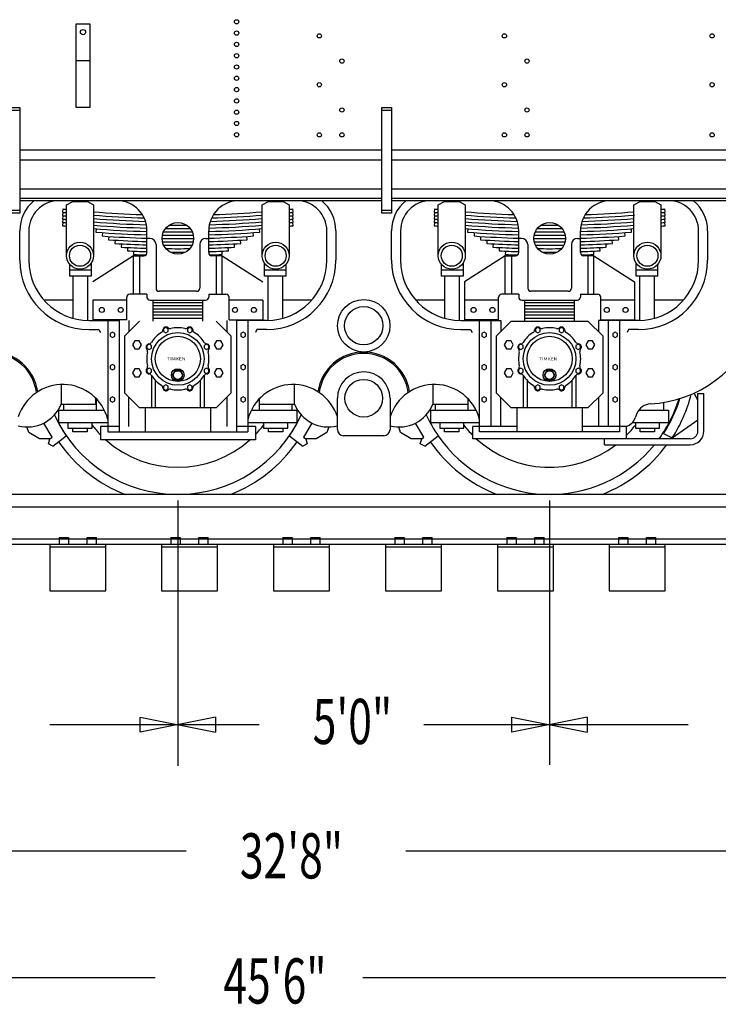
# Model space of a CAD drawing. Extents: x -649 to 1020, y -997 to 1118.
# Drawn here: x -362 to -250, y 336 to 494 of the extents above; entities that cross this region are included whole.
import ezdxf
from ezdxf.enums import TextEntityAlignment as Align

# ---------------------------------------------------------------- set-up
doc = ezdxf.new("R2010")
doc.units = 0
doc.header["$MEASUREMENT"] = 0
doc.layers.get('0').update_dxf_attribs({"linetype": 'CONTINUOUS'})
doc.layers.add('1', color=7, linetype='CONTINUOUS')
doc.layers.add('2', color=7, linetype='CONTINUOUS')
doc.styles.add('COMPLEX', font='complex')

# ---------------------------------------------------------------- blocks, each defined once
blk = doc.blocks.new('TIE__S', base_point=(-3.80669, -0.37795))
at = {"layer": '1', "color": 3}
for p, q in [((-2.94903, -0.36058), (-2.94412, -0.36058)), ((-2.94903, -0.36058), (-2.94903, -0.36401)), ((-2.94412, -0.36058), (-2.94412, -0.36401)), ((-2.93429, -0.36058), (-2.92937, -0.36058)), ((-2.93429, -0.36401), (-2.93429, -0.36058)), ((-2.92937, -0.36401), (-2.92937, -0.36058)), ((-2.89005, -0.36058), (-2.88513, -0.36058)), ((-2.89005, -0.36058), (-2.89005, -0.36401)), ((-2.88513, -0.36058), (-2.88513, -0.36401)), ((-2.8753, -0.36058), (-2.87039, -0.36058)), ((-2.8753, -0.36401), (-2.8753, -0.36058)), ((-2.87039, -0.36401), (-2.87039, -0.36058)), ((-2.83107, -0.36058), (-2.82615, -0.36058)), ((-2.83107, -0.36058), (-2.83107, -0.36401)), ((-2.82615, -0.36058), (-2.82615, -0.36401)), ((-2.81632, -0.36058), (-2.81141, -0.36058)), ((-2.81632, -0.36401), (-2.81632, -0.36058)), ((-2.81141, -0.36401), (-2.81141, -0.36058)), ((-2.77209, -0.36058), (-2.76717, -0.36058)), ((-2.77209, -0.36058), (-2.77209, -0.36401)), ((-2.76717, -0.36058), (-2.76717, -0.36401)), ((-2.75734, -0.36058), (-2.75242, -0.36058)), ((-2.75734, -0.36401), (-2.75734, -0.36058)), ((-2.75242, -0.36401), (-2.75242, -0.36058)), ((-2.7131, -0.36058), (-2.70819, -0.36058)), ((-2.7131, -0.36058), (-2.7131, -0.36401)), ((-2.70819, -0.36058), (-2.70819, -0.36401)), ((-2.69836, -0.36058), (-2.69344, -0.36058)), ((-2.69836, -0.36401), (-2.69836, -0.36058)), ((-2.69344, -0.36401), (-2.69344, -0.36058)), ((-2.65412, -0.36058), (-2.64921, -0.36058)), ((-2.65412, -0.36058), (-2.65412, -0.36401)), ((-2.64921, -0.36058), (-2.64921, -0.36401)), ((-2.63938, -0.36058), (-2.63446, -0.36058)), ((-2.63938, -0.36401), (-2.63938, -0.36058)), ((-2.63446, -0.36401), (-2.63446, -0.36058)), ((-2.95395, -0.36401), (-2.95395, -0.38853)), ((-2.92446, -0.36559), (-2.95395, -0.36559)), ((-2.92446, -0.38853), (-2.92446, -0.36401)), ((-2.89496, -0.36401), (-2.89496, -0.38853)), ((-2.86547, -0.36559), (-2.89496, -0.36559)), ((-2.86547, -0.38853), (-2.86547, -0.36401)), ((-2.83598, -0.36401), (-2.83598, -0.38853)), ((-2.80649, -0.36559), (-2.83598, -0.36559)), ((-2.80649, -0.38853), (-2.80649, -0.36401)), ((-2.777, -0.36401), (-2.777, -0.38853)), ((-2.74751, -0.36559), (-2.777, -0.36559)), ((-2.74751, -0.38853), (-2.74751, -0.36401)), ((-2.71802, -0.36401), (-2.71802, -0.38853)), ((-2.68853, -0.36559), (-2.71802, -0.36559)), ((-2.68853, -0.38853), (-2.68853, -0.36401)), ((-2.65904, -0.36401), (-2.65904, -0.38853)), ((-2.62955, -0.36559), (-2.65904, -0.36559)), ((-2.62955, -0.38853), (-2.62955, -0.36401)), ((-2.95395, -0.38853), (-2.92446, -0.38853)), ((-2.89496, -0.38853), (-2.86547, -0.38853)), ((-2.83598, -0.38853), (-2.80649, -0.38853)), ((-2.777, -0.38853), (-2.74751, -0.38853)), ((-2.71802, -0.38853), (-2.68853, -0.38853)), ((-2.65904, -0.38853), (-2.62955, -0.38853))]:
    blk.add_line(p, q, dxfattribs=at)

msp = doc.modelspace()

# ---------------------------------------------------------------- linework, layer by layer
at = {"layer": '1', "color": 4}
for p, q in [((-352.9885, 493.52534), (-350.80998, 493.52534)), ((-352.9885, 480.09115), (-352.9885, 493.52534)), ((-350.80998, 493.52534), (-350.80998, 480.09115)), ((-350.80998, 487.59493), (-352.9885, 487.59493)), ((-363.62899, 480.09115), (-362.06565, 480.09115)), ((-363.62899, 479.62715), (-362.06565, 479.62715)), ((-362.06565, 480.09115), (-362.06565, 463.08358)), ((-350.80998, 480.09115), (-352.9885, 480.09115)), ((-303.84079, 480.09115), (-302.27745, 480.09115)), ((-303.84079, 463.08358), (-303.84079, 480.09115)), ((-303.84079, 479.62715), (-302.27745, 479.62715)), ((-302.27745, 480.09115), (-302.27745, 463.08358)), ((-354.56187, 464.43713), (-353.56187, 464.93713)), ((-354.56187, 456.24849), (-354.56187, 464.43713)), ((-353.56187, 464.93713), (-351.20484, 464.93713)), ((-351.20484, 464.93713), (-350.20484, 464.43713)), ((-350.20484, 464.43713), (-350.20484, 456.24849)), ((-323.0944, 464.43713), (-322.0944, 464.93713)), ((-323.0944, 456.24849), (-323.0944, 464.43713)), ((-322.0944, 464.93713), (-319.73736, 464.93713)), ((-319.73736, 464.93713), (-318.73736, 464.43713)), ((-318.73736, 464.43713), (-318.73736, 456.24849)), ((-294.77367, 464.43713), (-293.77367, 464.93713)), ((-294.77367, 456.24849), (-294.77367, 464.43713)), ((-293.77367, 464.93713), (-291.41664, 464.93713)), ((-291.41664, 464.93713), (-290.41664, 464.43713)), ((-290.41664, 464.43713), (-290.41664, 456.24849)), ((-263.3062, 464.43713), (-262.3062, 464.93713)), ((-263.3062, 456.24849), (-263.3062, 464.43713)), ((-262.3062, 464.93713), (-259.94916, 464.93713)), ((-259.94916, 464.93713), (-258.94916, 464.43713)), ((-258.94916, 464.43713), (-258.94916, 456.24849)), ((-362.06565, 463.51021), (-363.62899, 463.51021)), ((-362.06565, 463.08358), (-363.62899, 463.08358)), ((-302.27745, 463.51021), (-303.84079, 463.51021)), ((-302.27745, 463.08358), (-303.84079, 463.08358)), ((-362.06565, 455.52231), (-362.06565, 460.24244)), ((-360.61264, 460.24244), (-360.61264, 455.52231)), ((-341.61179, 456.74849), (-341.61179, 460.24244)), ((-341.15945, 459.03215), (-341.61179, 459.03215)), ((-332.1398, 459.03215), (-331.68744, 459.03215)), ((-331.68744, 456.74849), (-331.68744, 460.24244)), ((-312.68659, 455.52231), (-312.68659, 460.24244)), ((-311.23358, 460.24244), (-311.23358, 455.52231)), ((-302.27745, 455.52231), (-302.27745, 460.24244)), ((-300.82444, 460.24244), (-300.82444, 455.52231)), ((-281.82359, 456.74849), (-281.82359, 460.24244)), ((-281.37125, 459.03215), (-281.82359, 459.03215)), ((-272.3516, 459.03215), (-271.89924, 459.03215)), ((-271.89924, 456.74849), (-271.89924, 460.24244)), ((-252.89839, 455.52231), (-252.89839, 460.24244)), ((-251.44538, 460.24244), (-251.44538, 455.52231)), ((-340.15945, 458.03215), (-340.15945, 451.02838)), ((-333.1398, 458.03215), (-333.1398, 451.02838)), ((-280.37125, 458.03215), (-280.37125, 451.02838)), ((-273.3516, 458.03215), (-273.3516, 451.02838)), ((-343.79031, 456.24849), (-350.32586, 452.06424)), ((-343.79031, 456.24849), (-342.11179, 456.24849)), ((-343.79031, 450.07602), (-343.79031, 456.24849)), ((-342.79031, 456.24849), (-342.79031, 450.07602)), ((-329.50892, 456.24849), (-331.18744, 456.24849)), ((-330.50892, 456.24849), (-330.50892, 450.07602)), ((-329.50892, 450.07602), (-329.50892, 456.24849)), ((-329.50892, 456.24849), (-322.97337, 452.06424)), ((-284.00211, 456.24849), (-290.53766, 452.06424)), ((-284.00211, 456.24849), (-282.32359, 456.24849)), ((-284.00211, 450.07602), (-284.00211, 456.24849)), ((-283.00211, 456.24849), (-283.00211, 450.07602)), ((-269.72072, 456.24849), (-271.39924, 456.24849)), ((-270.72072, 456.24849), (-270.72072, 450.07602)), ((-269.72072, 450.07602), (-269.72072, 456.24849)), ((-269.72072, 456.24849), (-263.18517, 452.06424)), ((-354.07776, 454.8792), (-354.07776, 452.98071)), ((-350.56792, 455.04427), (-350.56792, 452.98071)), ((-322.73131, 452.98071), (-322.73131, 455.04427)), ((-319.22148, 452.98071), (-319.22148, 454.8792)), ((-294.28956, 454.8792), (-294.28956, 452.98071)), ((-290.77972, 455.04427), (-290.77972, 452.98071)), ((-262.94311, 452.98071), (-262.94311, 455.04427)), ((-259.43328, 452.98071), (-259.43328, 454.8792)), ((-350.56792, 453.94894), (-354.07776, 453.94894)), ((-350.56792, 452.98071), (-354.07776, 452.98071)), ((-353.47261, 446.2031), (-353.47261, 452.98071)), ((-351.17307, 452.98071), (-351.17307, 445.84285)), ((-319.22148, 453.94894), (-322.73131, 453.94894)), ((-319.22148, 452.98071), (-322.73131, 452.98071)), ((-322.12617, 445.84304), (-322.12617, 452.98071)), ((-319.82662, 452.98071), (-319.82662, 446.2031)), ((-290.77972, 453.94894), (-294.28956, 453.94894)), ((-290.77972, 452.98071), (-294.28956, 452.98071)), ((-293.68441, 446.2031), (-293.68441, 452.98071)), ((-291.38487, 452.98071), (-291.38487, 445.84285)), ((-259.43328, 453.94894), (-262.94311, 453.94894)), ((-259.43328, 452.98071), (-262.94311, 452.98071)), ((-262.33797, 445.84304), (-262.33797, 452.98071)), ((-260.03842, 452.98071), (-260.03842, 446.2031)), ((-290.53766, 452.06424), (-290.53766, 445.96104)), ((-263.18517, 452.06424), (-263.18517, 445.96104)), ((-344.87957, 445.96104), (-344.87957, 449.57602)), ((-341.61179, 450.07602), (-344.37957, 450.07602)), ((-341.61179, 450.07602), (-341.61179, 449.60779)), ((-333.6398, 450.52838), (-339.65945, 450.52838)), ((-331.68744, 450.07602), (-328.91966, 450.07602)), ((-331.68744, 450.07602), (-331.68744, 449.60779)), ((-328.41966, 445.96104), (-328.41966, 449.57602)), ((-285.09137, 445.96104), (-285.09137, 449.57602)), ((-281.82359, 450.07602), (-284.59137, 450.07602)), ((-281.82359, 450.07602), (-281.82359, 449.60779)), ((-273.8516, 450.52838), (-279.87125, 450.52838)), ((-271.89924, 450.07602), (-269.13146, 450.07602)), ((-271.89924, 450.07602), (-271.89924, 449.60779)), ((-268.63146, 445.96104), (-268.63146, 449.57602)), ((-353.47261, 449.10779), (-358.16618, 449.10779)), ((-350.32586, 449.10779), (-350.32586, 445.96104)), ((-344.87957, 449.10779), (-350.32586, 449.10779)), ((-341.11179, 449.10779), (-332.18744, 449.10779)), ((-340.64356, 445.71899), (-340.64356, 449.10779)), ((-340.64356, 448.71899), (-332.65567, 448.71899)), ((-340.64356, 448.21899), (-332.65567, 448.21899)), ((-332.65567, 445.71899), (-332.65567, 449.10779)), ((-322.97337, 449.10779), (-328.41966, 449.10779)), ((-322.97337, 449.10779), (-322.97337, 445.96104)), ((-315.13306, 449.10779), (-319.82662, 449.10779)), ((-293.68441, 449.10779), (-298.37798, 449.10779)), ((-285.09137, 449.10779), (-290.53766, 449.10779)), ((-281.32359, 449.10779), (-272.39924, 449.10779)), ((-280.85537, 445.71899), (-280.85537, 449.10779)), ((-280.85537, 448.71899), (-272.86747, 448.71899)), ((-280.85537, 448.21899), (-272.86747, 448.21899)), ((-272.86747, 445.71899), (-272.86747, 449.10779)), ((-263.18517, 449.10779), (-268.63146, 449.10779)), ((-255.34486, 449.10779), (-260.03842, 449.10779)), ((-340.64356, 447.71899), (-332.65567, 447.71899)), ((-340.64356, 447.21899), (-332.65567, 447.21899)), ((-340.64356, 446.71899), (-332.65567, 446.71899)), ((-280.85537, 447.71899), (-272.86747, 447.71899)), ((-280.85537, 447.21899), (-272.86747, 447.21899)), ((-280.85537, 446.71899), (-272.86747, 446.71899)), ((-350.93101, 445.84068), (-347.90529, 445.84068)), ((-344.87957, 445.96104), (-350.32586, 445.96104)), ((-347.90529, 445.84001), (-347.90529, 427.92776)), ((-347.90529, 445.84001), (-346.08986, 445.84001)), ((-346.08986, 445.84001), (-346.08986, 427.92776)), ((-342.82208, 445.71899), (-345.24266, 443.29841)), ((-344.51648, 445.84001), (-344.51648, 444.03051)), ((-340.64356, 446.21899), (-332.65567, 446.21899)), ((-328.05658, 443.29841), (-330.47715, 445.71899)), ((-328.78275, 445.84068), (-328.78275, 444.02458)), ((-328.41966, 445.96104), (-322.97337, 445.96104)), ((-322.36822, 445.84068), (-327.20937, 445.84068)), ((-327.20937, 445.84001), (-327.20937, 427.92776)), ((-325.39394, 445.84001), (-325.39394, 427.92776)), ((-291.14281, 445.84068), (-288.11709, 445.84068)), ((-285.09137, 445.96104), (-290.53766, 445.96104)), ((-288.11709, 427.92776), (-288.11709, 445.84001)), ((-288.11709, 445.84001), (-284.72828, 445.84001)), ((-286.30166, 445.84001), (-286.30166, 428.77496)), ((-283.03388, 445.71899), (-285.45446, 443.29841)), ((-284.72828, 445.84001), (-284.72828, 444.03051)), ((-283.03388, 445.71899), (-270.68895, 445.71899)), ((-280.85537, 446.21899), (-272.86747, 446.21899)), ((-268.26838, 443.29841), (-270.68895, 445.71899)), ((-262.58002, 445.84068), (-268.99455, 445.84068)), ((-268.99455, 445.84068), (-268.99455, 444.02458)), ((-268.63146, 445.96104), (-263.18517, 445.96104)), ((-267.42117, 445.84001), (-267.42117, 428.77496)), ((-265.60574, 445.84001), (-265.60574, 427.92776)), ((-350.93101, 444.38767), (-349.35763, 444.38767)), ((-349.35763, 444.38767), (-349.11558, 443.90355)), ((-347.17912, 443.97348), (-347.55412, 443.75697)), ((-347.55412, 443.75697), (-347.55412, 443.32396)), ((-347.55412, 443.32396), (-347.17912, 443.10746)), ((-346.80412, 443.75697), (-347.17912, 443.97348)), ((-347.17912, 443.10746), (-346.80412, 443.32396)), ((-346.80412, 443.32396), (-346.80412, 443.75697)), ((-345.24266, 443.29841), (-345.24266, 434.22126)), ((-338.56303, 444.71996), (-338.93803, 444.50345)), ((-338.93803, 444.50345), (-338.93803, 444.07044)), ((-338.93803, 444.07044), (-338.56303, 443.85393)), ((-338.18803, 444.50345), (-338.56303, 444.71996)), ((-338.56303, 443.85393), (-338.18803, 444.07044)), ((-338.18803, 444.07044), (-338.18803, 444.50345)), ((-334.7362, 444.71996), (-335.1112, 444.50345)), ((-335.1112, 444.50345), (-335.1112, 444.07044)), ((-335.1112, 444.07044), (-334.7362, 443.85393)), ((-334.3612, 444.50345), (-334.7362, 444.71996)), ((-334.7362, 443.85393), (-334.3612, 444.07044)), ((-334.3612, 444.07044), (-334.3612, 444.50345)), ((-328.05658, 434.22126), (-328.05658, 443.29841)), ((-326.12012, 443.97348), (-326.49512, 443.75697)), ((-326.49512, 443.75697), (-326.49512, 443.32396)), ((-326.49512, 443.32396), (-326.12012, 443.10746)), ((-325.74512, 443.75697), (-326.12012, 443.97348)), ((-326.12012, 443.10746), (-325.74512, 443.32396)), ((-325.74512, 443.32396), (-325.74512, 443.75697)), ((-323.9416, 444.38767), (-324.18366, 443.90355)), ((-322.36822, 444.38767), (-323.9416, 444.38767)), ((-291.14281, 444.38767), (-289.56943, 444.38767)), ((-289.56943, 444.38767), (-289.32738, 443.90355)), ((-287.39092, 443.97348), (-287.76592, 443.75697)), ((-287.76592, 443.75697), (-287.76592, 443.32396)), ((-287.76592, 443.32396), (-287.39092, 443.10746)), ((-287.01592, 443.75697), (-287.39092, 443.97348)), ((-287.39092, 443.10746), (-287.01592, 443.32396)), ((-287.01592, 443.32396), (-287.01592, 443.75697)), ((-285.45446, 443.29841), (-285.45446, 434.22126)), ((-278.77483, 444.71996), (-279.14983, 444.50345)), ((-279.14983, 444.50345), (-279.14983, 444.07044)), ((-279.14983, 444.07044), (-278.77483, 443.85393)), ((-278.39983, 444.50345), (-278.77483, 444.71996)), ((-278.77483, 443.85393), (-278.39983, 444.07044)), ((-278.39983, 444.07044), (-278.39983, 444.50345)), ((-274.948, 444.71996), (-275.323, 444.50345)), ((-275.323, 444.50345), (-275.323, 444.07044)), ((-275.323, 444.07044), (-274.948, 443.85393)), ((-274.573, 444.50345), (-274.948, 444.71996)), ((-274.948, 443.85393), (-274.573, 444.07044)), ((-274.573, 444.07044), (-274.573, 444.50345)), ((-268.26838, 434.22126), (-268.26838, 443.29841)), ((-266.33192, 443.97348), (-266.70692, 443.75697)), ((-266.70692, 443.75697), (-266.70692, 443.32396)), ((-266.70692, 443.32396), (-266.33192, 443.10746)), ((-265.95692, 443.75697), (-266.33192, 443.97348)), ((-266.33192, 443.10746), (-265.95692, 443.32396)), ((-265.95692, 443.32396), (-265.95692, 443.75697)), ((-264.1534, 444.38767), (-264.39546, 443.90355)), ((-262.58002, 444.38767), (-264.1534, 444.38767)), ((-343.56984, 442.54255), (-343.93068, 441.91755)), ((-343.93068, 441.91755), (-343.56984, 441.29255)), ((-342.84815, 442.54255), (-343.56984, 442.54255)), ((-342.48731, 441.91755), (-342.84815, 442.54255)), ((-342.84815, 441.29255), (-342.48731, 441.91755)), ((-341.26901, 442.01398), (-341.64401, 441.79747)), ((-341.64401, 441.79747), (-341.64401, 441.36446)), ((-340.89401, 441.79747), (-341.26901, 442.01398)), ((-340.89401, 441.36446), (-340.89401, 441.79747)), ((-332.41361, 442.20915), (-332.41361, 442.20915)), ((-332.03022, 442.01398), (-332.40522, 441.79747)), ((-332.40522, 441.79747), (-332.40522, 441.36446)), ((-331.65522, 441.79747), (-332.03022, 442.01398)), ((-331.65522, 441.36446), (-331.65522, 441.79747)), ((-330.45108, 442.54255), (-330.81192, 441.91755)), ((-330.81192, 441.91755), (-330.45108, 441.29255)), ((-329.72939, 442.54255), (-330.45108, 442.54255)), ((-329.36855, 441.91755), (-329.72939, 442.54255)), ((-329.72939, 441.29255), (-329.36855, 441.91755)), ((-283.78164, 442.54255), (-284.14248, 441.91755)), ((-284.14248, 441.91755), (-283.78164, 441.29255)), ((-283.05995, 442.54255), (-283.78164, 442.54255)), ((-282.69911, 441.91755), (-283.05995, 442.54255)), ((-283.05995, 441.29255), (-282.69911, 441.91755)), ((-281.48081, 442.01398), (-281.85581, 441.79747)), ((-281.85581, 441.79747), (-281.85581, 441.36446)), ((-281.10581, 441.79747), (-281.48081, 442.01398)), ((-281.10581, 441.36446), (-281.10581, 441.79747)), ((-272.62541, 442.20915), (-272.62541, 442.20915)), ((-272.24202, 442.01398), (-272.61702, 441.79747)), ((-272.61702, 441.79747), (-272.61702, 441.36446)), ((-271.86702, 441.79747), (-272.24202, 442.01398)), ((-271.86702, 441.36446), (-271.86702, 441.79747)), ((-270.66288, 442.54255), (-271.02372, 441.91755)), ((-271.02372, 441.91755), (-270.66288, 441.29255)), ((-269.94119, 442.54255), (-270.66288, 442.54255)), ((-269.58035, 441.91755), (-269.94119, 442.54255)), ((-269.94119, 441.29255), (-269.58035, 441.91755)), ((-343.56984, 441.29255), (-342.84815, 441.29255)), ((-341.64401, 441.36446), (-341.26901, 441.14795)), ((-341.26901, 441.14795), (-340.89401, 441.36446)), ((-332.40522, 441.36446), (-332.03022, 441.14795)), ((-332.03022, 441.14795), (-331.65522, 441.36446)), ((-330.45108, 441.29255), (-329.72939, 441.29255)), ((-283.78164, 441.29255), (-283.05995, 441.29255)), ((-281.85581, 441.36446), (-281.48081, 441.14795)), ((-281.48081, 441.14795), (-281.10581, 441.36446)), ((-272.61702, 441.36446), (-272.24202, 441.14795)), ((-272.24202, 441.14795), (-271.86702, 441.36446)), ((-270.66288, 441.29255), (-269.94119, 441.29255)), ((-347.17912, 438.76925), (-347.55412, 438.55274)), ((-347.55412, 438.55274), (-347.55412, 438.11973)), ((-346.80412, 438.55274), (-347.17912, 438.76925)), ((-346.80412, 438.11973), (-346.80412, 438.55274)), ((-326.12012, 438.76925), (-326.49512, 438.55274)), ((-326.49512, 438.55274), (-326.49512, 438.11973)), ((-325.74512, 438.55274), (-326.12012, 438.76925)), ((-325.74512, 438.11973), (-325.74512, 438.55274)), ((-287.39092, 438.76925), (-287.76592, 438.55274)), ((-287.76592, 438.55274), (-287.76592, 438.11973)), ((-287.01592, 438.55274), (-287.39092, 438.76925)), ((-287.01592, 438.11973), (-287.01592, 438.55274)), ((-266.33192, 438.76925), (-266.70692, 438.55274)), ((-266.70692, 438.55274), (-266.70692, 438.11973)), ((-265.95692, 438.55274), (-266.33192, 438.76925)), ((-265.95692, 438.11973), (-265.95692, 438.55274)), ((-347.55412, 438.11973), (-347.17912, 437.90322)), ((-347.17912, 437.90322), (-346.80412, 438.11973)), ((-343.56984, 438.04255), (-343.93068, 437.41755)), ((-343.93068, 437.41755), (-343.56984, 436.79255)), ((-342.84815, 438.04255), (-343.56984, 438.04255)), ((-342.48731, 437.41755), (-342.84815, 438.04255)), ((-342.84815, 436.79255), (-342.48731, 437.41755)), ((-341.26901, 438.18714), (-341.64401, 437.97064)), ((-341.64401, 437.97064), (-341.64401, 437.53763)), ((-341.64401, 437.53763), (-341.26901, 437.32112)), ((-340.89401, 437.97064), (-341.26901, 438.18714)), ((-341.26901, 437.32112), (-340.89401, 437.53763)), ((-340.89401, 437.53763), (-340.89401, 437.97064)), ((-340.88562, 437.01119), (-340.88562, 431.80068)), ((-337.10404, 437.81183), (-337.53705, 437.06183)), ((-337.53705, 437.06183), (-337.10404, 436.31183)), ((-336.23801, 437.81183), (-337.10404, 437.81183)), ((-335.805, 437.06183), (-336.23801, 437.81183)), ((-336.23801, 436.31183), (-335.805, 437.06183)), ((-332.41361, 437.01119), (-332.41361, 431.80068)), ((-332.03022, 438.18714), (-332.40522, 437.97064)), ((-332.40522, 437.97064), (-332.40522, 437.53763)), ((-332.40522, 437.53763), (-332.03022, 437.32112)), ((-331.65522, 437.97064), (-332.03022, 438.18714)), ((-332.03022, 437.32112), (-331.65522, 437.53763)), ((-331.65522, 437.53763), (-331.65522, 437.97064)), ((-330.45108, 438.04255), (-330.81192, 437.41755)), ((-330.81192, 437.41755), (-330.45108, 436.79255)), ((-329.72939, 438.04255), (-330.45108, 438.04255)), ((-329.36855, 437.41755), (-329.72939, 438.04255)), ((-329.72939, 436.79255), (-329.36855, 437.41755)), ((-326.49512, 438.11973), (-326.12012, 437.90322)), ((-326.12012, 437.90322), (-325.74512, 438.11973)), ((-287.76592, 438.11973), (-287.39092, 437.90322)), ((-287.39092, 437.90322), (-287.01592, 438.11973)), ((-283.78164, 438.04255), (-284.14248, 437.41755)), ((-284.14248, 437.41755), (-283.78164, 436.79255)), ((-283.05995, 438.04255), (-283.78164, 438.04255)), ((-282.69911, 437.41755), (-283.05995, 438.04255)), ((-283.05995, 436.79255), (-282.69911, 437.41755)), ((-281.48081, 438.18714), (-281.85581, 437.97064)), ((-281.85581, 437.97064), (-281.85581, 437.53763)), ((-281.85581, 437.53763), (-281.48081, 437.32112)), ((-281.10581, 437.97064), (-281.48081, 438.18714)), ((-281.48081, 437.32112), (-281.10581, 437.53763)), ((-281.10581, 437.53763), (-281.10581, 437.97064)), ((-281.09742, 437.01119), (-281.09742, 431.80068)), ((-277.31584, 437.81183), (-277.74885, 437.06183)), ((-277.74885, 437.06183), (-277.31584, 436.31183)), ((-276.44981, 437.81183), (-277.31584, 437.81183)), ((-276.0168, 437.06183), (-276.44981, 437.81183)), ((-276.44981, 436.31183), (-276.0168, 437.06183)), ((-272.62541, 437.01119), (-272.62541, 431.80068)), ((-272.24202, 438.18714), (-272.61702, 437.97064)), ((-272.61702, 437.97064), (-272.61702, 437.53763)), ((-272.61702, 437.53763), (-272.24202, 437.32112)), ((-271.86702, 437.97064), (-272.24202, 438.18714)), ((-272.24202, 437.32112), (-271.86702, 437.53763)), ((-271.86702, 437.53763), (-271.86702, 437.97064)), ((-270.66288, 438.04255), (-271.02372, 437.41755)), ((-271.02372, 437.41755), (-270.66288, 436.79255)), ((-269.94119, 438.04255), (-270.66288, 438.04255)), ((-269.58035, 437.41755), (-269.94119, 438.04255)), ((-269.94119, 436.79255), (-269.58035, 437.41755)), ((-266.70692, 438.11973), (-266.33192, 437.90322)), ((-266.33192, 437.90322), (-265.95692, 438.11973)), ((-355.40907, 435.54867), (-355.40907, 432.40582)), ((-343.56984, 436.79255), (-342.84815, 436.79255)), ((-340.28048, 436.27874), (-340.28048, 431.80068)), ((-338.56303, 435.48116), (-338.93803, 435.26466)), ((-338.93803, 435.26466), (-338.93803, 434.83164)), ((-338.18803, 435.26466), (-338.56303, 435.48116)), ((-338.18803, 434.83164), (-338.18803, 435.26466)), ((-337.10404, 436.31183), (-336.23801, 436.31183)), ((-334.7362, 435.48116), (-335.1112, 435.26466)), ((-335.1112, 435.26466), (-335.1112, 434.83164)), ((-334.3612, 435.26466), (-334.7362, 435.48116)), ((-334.3612, 434.83164), (-334.3612, 435.26466)), ((-333.01875, 431.80068), (-333.01875, 436.22999)), ((-330.45108, 436.79255), (-329.72939, 436.79255)), ((-317.89016, 432.40582), (-317.89016, 435.54867)), ((-295.62087, 435.54867), (-295.62087, 432.40582)), ((-283.78164, 436.79255), (-283.05995, 436.79255)), ((-280.49228, 436.27874), (-280.49228, 431.80068)), ((-278.77483, 435.48116), (-279.14983, 435.26466)), ((-279.14983, 435.26466), (-279.14983, 434.83164)), ((-278.39983, 435.26466), (-278.77483, 435.48116)), ((-278.39983, 434.83164), (-278.39983, 435.26466)), ((-277.31584, 436.31183), (-276.44981, 436.31183)), ((-274.948, 435.48116), (-275.323, 435.26466)), ((-275.323, 435.26466), (-275.323, 434.83164)), ((-274.573, 435.26466), (-274.948, 435.48116)), ((-274.573, 434.83164), (-274.573, 435.26466)), ((-273.23055, 431.80068), (-273.23055, 436.22999)), ((-270.66288, 436.79255), (-269.94119, 436.79255)), ((-345.24266, 434.22126), (-342.82208, 431.80068)), ((-338.93803, 434.83164), (-338.56303, 434.61514)), ((-338.56303, 434.61514), (-338.18803, 434.83164)), ((-335.1112, 434.83164), (-334.7362, 434.61514)), ((-334.7362, 434.61514), (-334.3612, 434.83164)), ((-330.47715, 431.80068), (-328.05658, 434.22126)), ((-285.45446, 434.22126), (-283.03388, 431.80068)), ((-279.14983, 434.83164), (-278.77483, 434.61514)), ((-278.77483, 434.61514), (-278.39983, 434.83164)), ((-275.323, 434.83164), (-274.948, 434.61514)), ((-274.948, 434.61514), (-274.573, 434.83164)), ((-270.68895, 431.80068), (-268.26838, 434.22126)), ((-355.40907, 432.40582), (-349.84175, 432.40582)), ((-355.04599, 432.40582), (-355.04599, 431.43759)), ((-349.84175, 432.40582), (-349.84175, 433.3354)), ((-349.72072, 431.43759), (-349.72072, 433.21063)), ((-347.17912, 433.56501), (-347.55412, 433.3485)), ((-347.55412, 433.3485), (-347.55412, 432.91549)), ((-347.55412, 432.91549), (-347.17912, 432.69898)), ((-346.80412, 433.3485), (-347.17912, 433.56501)), ((-347.17912, 432.69898), (-346.80412, 432.91549)), ((-346.80412, 432.91549), (-346.80412, 433.3485)), ((-344.51648, 428.77496), (-344.51648, 433.49508)), ((-328.78275, 433.49508), (-328.78275, 428.77496)), ((-326.12012, 433.56501), (-326.49512, 433.3485)), ((-326.49512, 433.3485), (-326.49512, 432.91549)), ((-326.49512, 432.91549), (-326.12012, 432.69898)), ((-325.74512, 433.3485), (-326.12012, 433.56501)), ((-326.12012, 432.69898), (-325.74512, 432.91549)), ((-325.74512, 432.91549), (-325.74512, 433.3485)), ((-323.57851, 433.21063), (-323.57851, 431.43759)), ((-323.57851, 432.40582), (-317.89016, 432.40582)), ((-318.25325, 431.43759), (-318.25325, 432.40582)), ((-310.99152, 428.32262), (-310.99152, 433.33567)), ((-302.51951, 433.33567), (-302.51951, 428.32262)), ((-295.62087, 432.40582), (-289.93252, 432.40582)), ((-295.25779, 432.40582), (-295.25779, 431.43759)), ((-289.93252, 431.43759), (-289.93252, 433.21063)), ((-287.39092, 433.56501), (-287.76592, 433.3485)), ((-287.76592, 433.3485), (-287.76592, 432.91549)), ((-287.76592, 432.91549), (-287.39092, 432.69898)), ((-287.01592, 433.3485), (-287.39092, 433.56501)), ((-287.39092, 432.69898), (-287.01592, 432.91549)), ((-287.01592, 432.91549), (-287.01592, 433.3485)), ((-284.72828, 428.77496), (-284.72828, 433.49508)), ((-268.99455, 433.49508), (-268.99455, 428.77496)), ((-266.33192, 433.56501), (-266.70692, 433.3485)), ((-266.70692, 433.3485), (-266.70692, 432.91549)), ((-266.70692, 432.91549), (-266.33192, 432.69898)), ((-265.95692, 433.3485), (-266.33192, 433.56501)), ((-266.33192, 432.69898), (-265.95692, 432.91549)), ((-265.95692, 432.91549), (-265.95692, 433.3485)), ((-258.46505, 431.43759), (-258.46505, 432.6718)), ((-355.77216, 431.43759), (-348.47203, 431.43759)), ((-355.77216, 429.38011), (-355.77216, 431.43759)), ((-330.47715, 431.80068), (-342.82208, 431.80068)), ((-341.91136, 431.80068), (-341.91136, 427.92776)), ((-331.38787, 431.80068), (-331.38787, 427.92776)), ((-324.8272, 431.43759), (-317.52707, 431.43759)), ((-317.52707, 431.43759), (-317.52707, 429.38011)), ((-295.98396, 431.43759), (-288.68383, 431.43759)), ((-295.98396, 429.38011), (-295.98396, 431.43759)), ((-270.68895, 431.80068), (-283.03388, 431.80068)), ((-282.12316, 431.80068), (-282.12316, 427.92776)), ((-271.59967, 431.80068), (-271.59967, 427.92776)), ((-262.50083, 431.43759), (-257.73887, 431.43759)), ((-257.73887, 431.43759), (-257.73887, 429.38011)), ((-347.90529, 429.38011), (-355.77216, 429.38011)), ((-354.31981, 429.38011), (-354.31981, 428.5329)), ((-350.44689, 428.5329), (-350.44689, 429.38011)), ((-317.52707, 429.38011), (-325.39394, 429.38011)), ((-322.85234, 429.38011), (-322.85234, 428.5329)), ((-318.97942, 428.5329), (-318.97942, 429.38011)), ((-288.11709, 429.38011), (-295.98396, 429.38011)), ((-294.53161, 429.38011), (-294.53161, 428.5329)), ((-290.65869, 428.5329), (-290.65869, 429.38011)), ((-257.73887, 429.38011), (-263.59319, 429.38011)), ((-263.06414, 429.38011), (-263.06414, 428.5329)), ((-259.19122, 428.5329), (-259.19122, 429.38011)), ((-354.31981, 428.5329), (-350.44689, 428.5329)), ((-353.53313, 427.92776), (-353.53313, 428.5329)), ((-351.23358, 427.92776), (-353.53313, 427.92776)), ((-351.23358, 428.5329), (-351.23358, 427.92776)), ((-346.08986, 428.77496), (-347.90529, 428.77496)), ((-325.39394, 428.77496), (-327.20937, 428.77496)), ((-322.85234, 428.5329), (-318.97942, 428.5329)), ((-322.06565, 427.92776), (-322.06565, 428.5329)), ((-319.76611, 427.92776), (-322.06565, 427.92776)), ((-319.76611, 428.5329), (-319.76611, 427.92776)), ((-303.51951, 427.32262), (-309.99152, 427.32262)), ((-294.53161, 428.5329), (-290.65869, 428.5329)), ((-293.74493, 427.92776), (-293.74493, 428.5329)), ((-291.44538, 427.92776), (-293.74493, 427.92776)), ((-291.44538, 428.5329), (-291.44538, 427.92776)), ((-282.12316, 428.77496), (-288.11709, 428.77496)), ((-265.60574, 428.77496), (-271.59967, 428.77496)), ((-263.06414, 428.5329), (-259.19122, 428.5329)), ((-262.27745, 427.92776), (-262.27745, 428.5329)), ((-259.97791, 427.92776), (-262.27745, 427.92776)), ((-259.97791, 428.5329), (-259.97791, 427.92776))]:
    msp.add_line(p, q, dxfattribs=at)
at = {"layer": '1', "color": 3}
for p, q in [((-303.84079, 473.19251), (-362.06565, 473.19251)), ((-244.05259, 473.19251), (-302.27745, 473.19251)), ((-303.84079, 471.61914), (-362.06565, 471.61914)), ((-244.05259, 471.61914), (-302.27745, 471.61914)), ((-362.06565, 467.02004), (-303.84079, 467.02004)), ((-302.27745, 467.02004), (-244.05259, 467.02004)), ((-303.84079, 465.44667), (-362.06565, 465.44667)), ((-244.05259, 465.44667), (-302.27745, 465.44667)), ((986.6015, 417.88237), (-612.11104, 417.88237)), ((-612.11104, 415.88237), (986.6015, 415.88237)), ((-612.11104, 410.71416), (986.6015, 410.71416)), ((-612.11104, 409.88237), (986.6015, 409.88237))]:
    msp.add_line(p, q, dxfattribs=at)
at = {"layer": '1', "color": 7}
for p, q in [((-303.84079, 465.08358), (-362.06565, 465.08358)), ((-244.05259, 465.08358), (-302.27745, 465.08358)), ((-262.80749, 430.88076), (-263.08201, 430.18029)), ((-264.51648, 428.77496), (-265.60574, 428.77496))]:
    msp.add_line(p, q, dxfattribs=at)
at = {"layer": '1', "color": 2}
for p, q in [((-355.16213, 463.75787), (-355.21962, 463.22561)), ((-318.07961, 463.22561), (-318.1371, 463.75787)), ((-295.37393, 463.75787), (-295.43142, 463.22561)), ((-258.29141, 463.22561), (-258.3489, 463.75787)), ((-355.16213, 463.21941), (-355.21962, 462.68715)), ((-355.16213, 462.68095), (-355.21962, 462.14869)), ((-355.16213, 462.14249), (-355.21962, 461.61023)), ((-318.07961, 462.68715), (-318.1371, 463.21941)), ((-318.07961, 462.14869), (-318.1371, 462.68095)), ((-318.07961, 461.61023), (-318.1371, 462.14249)), ((-295.37393, 463.21941), (-295.43142, 462.68715)), ((-295.37393, 462.68095), (-295.43142, 462.14869)), ((-295.37393, 462.14249), (-295.43142, 461.61023)), ((-258.29141, 462.68715), (-258.3489, 463.21941)), ((-258.29141, 462.14869), (-258.3489, 462.68095)), ((-258.29141, 461.61023), (-258.3489, 462.14249)), ((-355.16213, 461.60403), (-355.21962, 461.07177)), ((-349.80035, 460.57255), (-349.84131, 460.03722)), ((-323.45792, 460.03722), (-323.49888, 460.57255)), ((-318.07961, 461.07177), (-318.1371, 461.60403)), ((-295.37393, 461.60403), (-295.43142, 461.07177)), ((-290.01215, 460.57255), (-290.05311, 460.03722)), ((-263.66972, 460.03722), (-263.71068, 460.57255)), ((-258.29141, 461.07177), (-258.3489, 461.60403)), ((-348.76673, 459.95837), (-348.80449, 459.42256)), ((-347.74493, 459.35117), (-347.77952, 458.81493)), ((-325.51972, 458.81493), (-325.5543, 459.35117)), ((-324.49475, 459.42256), (-324.5325, 459.95837)), ((-288.97853, 459.95837), (-289.01629, 459.42256)), ((-287.95673, 459.35117), (-287.99132, 458.81493)), ((-265.73152, 458.81493), (-265.7661, 459.35117)), ((-264.70655, 459.42256), (-264.7443, 459.95837)), ((-346.73454, 458.75071), (-346.76599, 458.21409)), ((-345.73518, 458.15677), (-345.76352, 457.6198)), ((-344.74648, 457.56913), (-344.77174, 457.03185)), ((-328.52749, 457.03185), (-328.55275, 457.56913)), ((-327.53571, 457.6198), (-327.56405, 458.15677)), ((-326.53324, 458.21409), (-326.56469, 458.75071)), ((-286.94634, 458.75071), (-286.97779, 458.21409)), ((-285.94698, 458.15677), (-285.97532, 457.6198)), ((-284.95828, 457.56913), (-284.98354, 457.03185)), ((-268.73929, 457.03185), (-268.76455, 457.56913)), ((-267.74751, 457.6198), (-267.77585, 458.15677)), ((-266.74504, 458.21409), (-266.77649, 458.75071)), ((-343.7681, 456.98758), (-343.79031, 456.45003)), ((-329.50892, 456.45003), (-329.53114, 456.98758)), ((-283.9799, 456.98758), (-284.00211, 456.45003)), ((-269.72072, 456.45003), (-269.74294, 456.98758))]:
    msp.add_line(p, q, dxfattribs=at)
at = {"layer": '1', "color": 6}
for p, q in [((-253.01875, 433.01097), (-253.5963, 434.16607)), ((-253.01875, 434.10023), (-252.05052, 434.10023)), ((-253.01875, 428.04879), (-253.01875, 434.10023)), ((-252.05052, 428.04879), (-252.05052, 434.10023)), ((-356.86142, 427.08056), (-358.21953, 429.34407)), ((-315.07971, 429.34407), (-316.43782, 427.08056)), ((-297.07322, 427.08056), (-298.43133, 429.34407)), ((-257.13373, 426.95953), (-253.01875, 429.86422)), ((-360.61331, 427.80673), (-360.91734, 428.71883)), ((-358.91891, 426.8385), (-360.61331, 427.80673)), ((-349.11558, 428.77496), (-349.11558, 426.63169)), ((-347.90529, 428.77496), (-349.11558, 428.77496)), ((-347.90529, 427.92776), (-325.39394, 427.92776)), ((-324.18366, 428.77496), (-325.39394, 428.77496)), ((-324.18366, 428.77496), (-324.18366, 426.63169)), ((-312.68592, 427.80673), (-314.38033, 426.8385)), ((-312.38189, 428.71883), (-312.68592, 427.80673)), ((-300.82511, 427.80673), (-301.12914, 428.71883)), ((-299.13071, 426.8385), (-300.82511, 427.80673)), ((-288.11709, 428.77496), (-289.20635, 428.77496)), ((-289.20635, 426.8385), (-289.20635, 428.77496)), ((-265.60574, 427.92776), (-288.11709, 427.92776)), ((-264.51648, 426.8385), (-264.51648, 428.77496)), ((-258.53815, 427.66174), (-257.13373, 426.95953)), ((-357.2245, 426.8385), (-358.91891, 426.8385)), ((-357.46656, 425.9913), (-357.2245, 426.8385)), ((-356.74039, 425.62821), (-357.46656, 425.9913)), ((-357.2245, 426.8385), (-356.86142, 427.08056)), ((-356.74039, 425.62821), (-354.59398, 427.31467)), ((-324.18366, 426.63169), (-349.11558, 426.63169)), ((-318.70525, 427.31467), (-316.55884, 425.62821)), ((-315.83267, 425.9913), (-316.55884, 425.62821)), ((-316.43782, 427.08056), (-316.07473, 426.8385)), ((-316.07473, 426.8385), (-315.83267, 425.9913)), ((-314.38033, 426.8385), (-316.07473, 426.8385)), ((-297.4363, 426.8385), (-299.13071, 426.8385)), ((-297.67836, 425.9913), (-297.4363, 426.8385)), ((-296.95219, 425.62821), (-297.67836, 425.9913)), ((-297.4363, 426.8385), (-297.07322, 427.08056)), ((-296.95219, 425.62821), (-294.80578, 427.31467)), ((-254.22904, 426.8385), (-289.20635, 426.8385)), ((-268.02632, 425.87027), (-268.02632, 426.8385)), ((-268.02632, 425.87027), (-254.22904, 425.87027))]:
    msp.add_line(p, q, dxfattribs=at)
at = {"layer": '1', "color": 7}
for centre in [(-327.20937, 493.84417), (-327.20937, 492.02874), (-313.89621, 491.58888), (-284.12314, 491.58888), (-250.71921, 491.58888), (-327.20937, 490.21331), (-327.20937, 488.39788), (-310.26535, 487.53442), (-280.49228, 487.53442), (-327.20937, 486.58245), (-327.20937, 484.76702), (-327.20937, 482.95159), (-313.89621, 483.72201), (-284.12314, 483.72201), (-250.71921, 483.72201), (-327.20937, 481.13615), (-327.20937, 479.32072), (-310.26535, 479.66755), (-280.49228, 479.66755), (-327.20937, 477.50529), (-327.20937, 475.68986), (-313.89621, 475.6736), (-310.26535, 475.6736), (-284.12314, 475.6736), (-280.49228, 475.6736), (-250.71921, 475.6736)]:
    msp.add_circle(centre, 0.34232, dxfattribs=at)
at = {"layer": '1', "color": 4}
for centre, radius in [((-351.89924, 492.19402), 0.41526), ((-336.64962, 459.03215), 2.5416), ((-276.86142, 459.03215), 2.5416), ((-352.38335, 456.24849), 2.17852), ((-320.91588, 456.24849), 2.17852), ((-292.59515, 456.24849), 2.17852), ((-261.12768, 456.24849), 2.17852), ((-348.87352, 447.53442), 0.4), ((-345.8478, 447.53442), 0.4), ((-327.45143, 447.53442), 0.4), ((-324.42571, 447.53442), 0.4), ((-306.75552, 444.99281), 4.22269), ((-306.75552, 444.99281), 3.08581), ((-289.08532, 447.53442), 0.4), ((-286.0596, 447.53442), 0.4), ((-267.66323, 447.53442), 0.4), ((-264.63751, 447.53442), 0.4), ((-336.64962, 439.66755), 4.23601), ((-276.86142, 439.66755), 4.23601), ((-336.67102, 437.06183), 1.02505), ((-336.67102, 437.06183), 0.7039), ((-276.88282, 437.06183), 1.02505), ((-276.88282, 437.06183), 0.7039)]:
    msp.add_circle(centre, radius, dxfattribs=at)
at = {"layer": '1', "color": 6}
for centre, radius in [((-352.38335, 456.24849), 1.6944), ((-320.91588, 456.24849), 1.6944), ((-292.59515, 456.24849), 1.6944), ((-261.12768, 456.24849), 1.6944), ((-336.64962, 439.66755), 3.63086), ((-276.86142, 439.66755), 3.63086), ((-306.75552, 433.33567), 3.02572)]:
    msp.add_circle(centre, radius, dxfattribs=at)
at = {"layer": '1', "color": 4}
for centre, radius, start, end in [((-355.77149, 460.24244), 6.29416, 129.7224533, 180), ((-355.77149, 460.24244), 4.84115, 91.3971786, 180), ((-346.45294, 460.24244), 4.84115, 0, 88.6028214), ((-326.84629, 460.24244), 4.84115, 88.6028213, 180), ((-317.52774, 460.24244), 4.84115, 0, 88.6028214), ((-317.52774, 460.24244), 6.29416, 0, 50.2775467), ((-295.98329, 460.24244), 6.29416, 129.7224533, 180), ((-295.98329, 460.24244), 4.84115, 91.3971786, 180), ((-286.66474, 460.24244), 4.84115, 0, 88.6028214), ((-267.05809, 460.24244), 4.84115, 88.6028213, 180), ((-257.73954, 460.24244), 4.84115, 0, 88.6028214), ((-257.73954, 460.24244), 6.29416, 0, 50.2775467), ((-341.15945, 458.03215), 1, 0, 90), ((-332.1398, 458.03215), 1, 90, 180), ((-281.37125, 458.03215), 1, 0, 90), ((-272.3516, 458.03215), 1, 90, 180), ((-342.11179, 456.74849), 0.5, 270, 0), ((-331.18744, 456.74849), 0.5, 180, 270), ((-282.32359, 456.74849), 0.5, 270, 0), ((-271.39924, 456.74849), 0.5, 180, 270), ((-350.93101, 455.52231), 11.13464, 180, 270), ((-350.93101, 455.52231), 9.68163, 180, 270), ((-322.36822, 455.52231), 11.13464, 270, 0), ((-322.36822, 455.52231), 9.68163, 270, 0), ((-291.14281, 455.52231), 11.13464, 180, 270), ((-291.14281, 455.52231), 9.68163, 180, 270), ((-262.58002, 455.52231), 11.13464, 270, 0), ((-262.58002, 455.52231), 9.68163, 270, 0), ((-344.37957, 449.57602), 0.5, 90, 180), ((-341.11179, 449.60779), 0.5, 180, 270), ((-339.65945, 451.02838), 0.5, 180, 270), ((-333.6398, 451.02838), 0.5, 270, 0), ((-332.18744, 449.60779), 0.5, 270, 0), ((-328.91966, 449.57602), 0.5, 0, 90), ((-284.59137, 449.57602), 0.5, 90, 180), ((-281.32359, 449.60779), 0.5, 180, 270), ((-279.87125, 451.02838), 0.5, 180, 270), ((-273.8516, 451.02838), 0.5, 270, 0), ((-272.39924, 449.60779), 0.5, 270, 0), ((-269.13146, 449.57602), 0.5, 0, 90), ((-338.56303, 444.28695), 0.5, 47.6506634, 177.3493366), ((-334.7362, 444.28695), 0.5, 2.6506634, 132.3493366), ((-278.77483, 444.28695), 0.5, 47.6506634, 177.3493366), ((-274.948, 444.28695), 0.5, 2.6506634, 132.3493366), ((-336.64962, 439.66755), 5, 121.9728721, 148.0271279), ((-339.56196, 444.33319), 0.5, 301.9728721, 357.3493366), ((-337.88938, 445.026), 0.5, 227.6506634, 283.0271279), ((-336.64962, 439.66755), 5, 76.9728721, 103.0271279), ((-335.40985, 445.026), 0.5, 256.9728721, 312.3493366), ((-333.73727, 444.33319), 0.5, 182.6506634, 238.0271279), ((-336.64962, 439.66755), 5, 31.9728721, 58.0271279), ((-276.86142, 439.66755), 5, 121.9728721, 148.0271279), ((-279.77376, 444.33319), 0.5, 301.9728721, 357.3493366), ((-278.10118, 445.026), 0.5, 227.6506634, 283.0271279), ((-276.86142, 439.66755), 5, 76.9728721, 103.0271279), ((-275.62165, 445.026), 0.5, 256.9728721, 312.3493366), ((-273.94907, 444.33319), 0.5, 182.6506634, 238.0271279), ((-276.86142, 439.66755), 5, 31.9728721, 58.0271279), ((-341.26901, 441.58097), 0.5, 92.6506634, 222.3493366), ((-341.31526, 442.5799), 0.5, 272.6506634, 328.0271279), ((-331.98397, 442.5799), 0.5, 211.9728721, 267.3493366), ((-332.03022, 441.58097), 0.5, 317.6506634, 87.3493366), ((-281.48081, 441.58097), 0.5, 92.6506634, 222.3493366), ((-281.52706, 442.5799), 0.5, 272.6506634, 328.0271279), ((-272.19577, 442.5799), 0.5, 211.9728721, 267.3493366), ((-272.24202, 441.58097), 0.5, 317.6506634, 87.3493366), ((-366.54372, 433.33567), 7.43445, 8.1283888, 171.8716112), ((-366.54372, 433.33567), 7.21298, 7.2986256, 172.7013744), ((-336.64962, 439.66755), 5, 166.9728721, 193.0271279), ((-342.00807, 440.90732), 0.5, 346.9728721, 42.3493366), ((-331.29117, 440.90732), 0.5, 137.6506634, 193.0271279), ((-336.64962, 439.66755), 5, 346.9728721, 13.0271279), ((-306.75552, 433.33567), 7.43445, 8.1283888, 171.8716112), ((-306.75552, 433.33567), 7.21298, 7.2986256, 172.7013744), ((-276.86142, 439.66755), 5, 166.9728721, 193.0271279), ((-282.21987, 440.90732), 0.5, 346.9728721, 42.3493366), ((-271.50297, 440.90732), 0.5, 137.6506634, 193.0271279), ((-276.86142, 439.66755), 5, 346.9728721, 13.0271279), ((-342.00807, 438.42778), 0.5, 317.6506634, 13.0271279), ((-331.29117, 438.42778), 0.5, 166.9728721, 222.3493366), ((-282.21987, 438.42778), 0.5, 317.6506634, 13.0271279), ((-271.50297, 438.42778), 0.5, 166.9728721, 222.3493366), ((-341.26901, 437.75413), 0.5, 137.6506634, 267.3493366), ((-341.31526, 436.7552), 0.5, 31.9728721, 87.3493366), ((-336.64962, 439.66755), 5, 211.9728721, 238.0271279), ((-336.64962, 439.66755), 5, 301.9728721, 328.0271279), ((-331.98397, 436.7552), 0.5, 92.6506634, 148.0271279), ((-332.03022, 437.75413), 0.5, 272.6506634, 42.3493366), ((-306.75552, 433.33567), 4.23601, 0, 180), ((-281.48081, 437.75413), 0.5, 137.6506634, 267.3493366), ((-281.52706, 436.7552), 0.5, 31.9728721, 87.3493366), ((-276.86142, 439.66755), 5, 211.9728721, 238.0271279), ((-276.86142, 439.66755), 5, 301.9728721, 328.0271279), ((-272.19577, 436.7552), 0.5, 92.6506634, 148.0271279), ((-272.24202, 437.75413), 0.5, 272.6506634, 42.3493366), ((-355.16701, 428.04879), 7.50378, 14.6174068, 162.1034489), ((-339.56196, 435.0019), 0.5, 2.6506634, 58.0271279), ((-333.73727, 435.0019), 0.5, 121.9728721, 177.3493366), ((-318.13222, 428.04879), 7.50378, 17.8965511, 165.3825932), ((-295.37881, 428.04879), 7.50378, 14.6174068, 162.1034489), ((-279.77376, 435.0019), 0.5, 2.6506634, 58.0271279), ((-273.94907, 435.0019), 0.5, 121.9728721, 177.3493366), ((-338.56303, 435.04815), 0.5, 182.6506634, 312.3493366), ((-337.88938, 434.3091), 0.5, 76.9728721, 132.3493366), ((-336.64962, 439.66755), 5, 256.9728721, 283.0271279), ((-335.40985, 434.3091), 0.5, 47.6506634, 103.0271279), ((-334.7362, 435.04815), 0.5, 227.6506634, 357.3493366), ((-278.77483, 435.04815), 0.5, 182.6506634, 312.3493366), ((-278.10118, 434.3091), 0.5, 76.9728721, 132.3493366), ((-276.86142, 439.66755), 5, 256.9728721, 283.0271279), ((-275.62165, 434.3091), 0.5, 47.6506634, 103.0271279), ((-274.948, 435.04815), 0.5, 227.6506634, 357.3493366), ((-360.85537, 434.58434), 5.86584, 255.6648297, 338.1985905), ((-312.44387, 434.58434), 5.86584, 201.8014095, 284.3351703), ((-301.06717, 434.58434), 5.86584, 255.6648297, 338.1985905), ((-309.99152, 428.32262), 1, 180, 270), ((-303.51951, 428.32262), 1, 270, 0)]:
    msp.add_arc(centre, radius, start, end, dxfattribs=at)
at = {"layer": '1', "color": 2}
for centre, start, end in [((-336.64962, 635.68664), 263.8543267, 264.0543282), ((-336.64962, 635.68664), 275.9456718, 276.1456733), ((-276.86142, 635.68664), 263.8543267, 264.0543282), ((-276.86142, 635.68664), 275.9456718, 276.1456733), ((-336.64962, 635.14818), 263.8351671, 264.0543282), ((-336.64962, 634.60972), 263.8351671, 264.0543282), ((-336.64962, 634.07126), 263.8351671, 264.0543282), ((-336.64962, 635.14818), 265.4772571, 268.2017794), ((-336.64962, 635.68664), 265.5040312, 268.101009), ((-336.64962, 634.60972), 265.5040312, 268.2741199), ((-336.64962, 634.60972), 271.7258801, 274.4959688), ((-336.64962, 635.14818), 271.7982206, 274.5227429), ((-336.64962, 635.68664), 271.898991, 274.4959688), ((-336.64962, 635.14818), 275.9456718, 276.1648329), ((-336.64962, 634.60972), 275.9456718, 276.1648329), ((-336.64962, 634.07126), 275.9456718, 276.1648329), ((-276.86142, 635.14818), 263.8351671, 264.0543282), ((-276.86142, 634.60972), 263.8351671, 264.0543282), ((-276.86142, 634.07126), 263.8351671, 264.0543282), ((-276.86142, 635.14818), 265.4772571, 268.2017794), ((-276.86142, 635.68664), 265.5040312, 268.101009), ((-276.86142, 634.60972), 265.5040312, 268.2741199), ((-276.86142, 634.60972), 271.7258801, 274.4959688), ((-276.86142, 635.14818), 271.7982206, 274.5227429), ((-276.86142, 635.68664), 271.898991, 274.4959688), ((-276.86142, 635.14818), 275.9456718, 276.1648329), ((-276.86142, 634.60972), 275.9456718, 276.1648329), ((-276.86142, 634.07126), 275.9456718, 276.1648329), ((-336.64962, 633.5328), 263.8351671, 264.0543282), ((-336.64962, 632.99433), 263.8351671, 264.0543282), ((-336.64962, 634.07126), 265.5040312, 268.3223677), ((-336.64962, 633.5328), 265.5040312, 268.3489881), ((-336.64962, 632.99433), 265.5040312, 268.355617), ((-336.64962, 633.5328), 269.3428514, 270.6571486), ((-336.64962, 634.07126), 269.5365929, 270.4634071), ((-336.64962, 632.99433), 271.644383, 274.4959688), ((-336.64962, 633.5328), 271.6510119, 274.4959688), ((-336.64962, 634.07126), 271.6776323, 274.4959688), ((-336.64962, 633.5328), 275.9456718, 276.1648329), ((-336.64962, 632.99433), 275.9456718, 276.1648329), ((-276.86142, 633.5328), 263.8351671, 264.0543282), ((-276.86142, 632.99433), 263.8351671, 264.0543282), ((-276.86142, 634.07126), 265.5040312, 268.3223677), ((-276.86142, 633.5328), 265.5040312, 268.3489881), ((-276.86142, 632.99433), 265.5040312, 268.355617), ((-276.86142, 633.5328), 269.3428514, 270.6571486), ((-276.86142, 634.07126), 269.5365929, 270.4634071), ((-276.86142, 632.99433), 271.644383, 274.4959688), ((-276.86142, 633.5328), 271.6510119, 274.4959688), ((-276.86142, 634.07126), 271.6776323, 274.4959688), ((-276.86142, 633.5328), 275.9456718, 276.1648329), ((-276.86142, 632.99433), 275.9456718, 276.1648329), ((-336.64962, 632.45587), 265.6248432, 268.355617), ((-336.64962, 631.91741), 265.9693086, 268.355617), ((-336.64962, 631.91741), 269.157863, 270.842137), ((-336.64962, 632.45587), 269.1755909, 270.8244091), ((-336.64962, 632.99433), 269.2338374, 270.7661626), ((-336.64962, 632.45587), 271.644383, 274.3751568), ((-336.64962, 631.91741), 271.644383, 274.0306914), ((-276.86142, 632.45587), 265.6248432, 268.355617), ((-276.86142, 631.91741), 265.9693086, 268.355617), ((-276.86142, 631.91741), 269.157863, 270.842137), ((-276.86142, 632.45587), 269.1755909, 270.8244091), ((-276.86142, 632.99433), 269.2338374, 270.7661626), ((-276.86142, 632.45587), 271.644383, 274.3751568), ((-276.86142, 631.91741), 271.644383, 274.0306914), ((-336.64962, 631.37895), 266.3096923, 268.355617), ((-336.64962, 630.84049), 266.6461478, 268.355617), ((-336.64962, 630.30203), 266.9788192, 268.355617), ((-336.64962, 631.37895), 269.1783877, 270.8216123), ((-336.64962, 630.84049), 269.2406531, 270.7593469), ((-336.64962, 631.37895), 271.644383, 273.6903077), ((-336.64962, 630.84049), 271.644383, 273.3538522), ((-336.64962, 630.30203), 271.644383, 273.0211808), ((-276.86142, 631.37895), 266.3096923, 268.355617), ((-276.86142, 630.84049), 266.6461478, 268.355617), ((-276.86142, 630.30203), 266.9788192, 268.355617), ((-276.86142, 631.37895), 269.1783877, 270.8216123), ((-276.86142, 630.84049), 269.2406531, 270.7593469), ((-276.86142, 631.37895), 271.644383, 273.6903077), ((-276.86142, 630.84049), 271.644383, 273.3538522), ((-276.86142, 630.30203), 271.644383, 273.0211808), ((-336.64962, 629.76356), 267.3078422, 268.355617), ((-336.64962, 629.2251), 267.6333447, 268.3013688), ((-336.64962, 630.30203), 269.3571375, 270.6428625), ((-336.64962, 629.76356), 269.5705492, 270.4294508), ((-336.64962, 629.76356), 271.644383, 272.6921578), ((-336.64962, 629.2251), 271.6986312, 272.3666553), ((-276.86142, 629.76356), 267.3078422, 268.355617), ((-276.86142, 629.2251), 267.6333447, 268.3013688), ((-276.86142, 630.30203), 269.3571375, 270.6428625), ((-276.86142, 629.76356), 269.5705492, 270.4294508), ((-276.86142, 629.76356), 271.644383, 272.6921578), ((-276.86142, 629.2251), 271.6986312, 272.3666553)]:
    msp.add_arc(centre, 172.92257, start, end, dxfattribs=at)
at = {"layer": '1', "color": 7}
for centre, radius, start, end in [((-261.61326, 451.60853), 19.19664, 272.8503216, 340.0425234), ((-260.52254, 429.98525), 2.45417, 93.1798301, 158.5990488), ((-265.36369, 431.07451), 2.45065, 290.2248594, 338.5990488)]:
    msp.add_arc(centre, radius, start, end, dxfattribs=at)
at = {"layer": '1', "color": 6}
for centre, radius, start, end in [((-276.86142, 439.66755), 23.46647, 327.2115084, 345.900254), ((-276.86142, 439.66755), 21.9062, 326.7662993, 343.0456993), ((-336.64962, 439.66755), 21.78517, 204.4013004, 214.5434621), ((-336.64962, 439.66755), 21.78517, 325.4565379, 335.5986996), ((-276.86142, 439.66755), 21.78517, 204.4013004, 214.5434621), ((-254.22904, 428.04879), 1.21029, 270, 0), ((-254.22904, 428.04879), 2.17852, 270, 0)]:
    msp.add_arc(centre, radius, start, end, dxfattribs=at)
at = {"layer": '1', "color": 1}
for centre, radius, start, end in [((-276.86142, 439.66755), 21.78517, 323.9218, 342.8304983), ((-336.64962, 439.66755), 21.78517, 204.4013004, 335.5986996), ((-336.64962, 439.66755), 17.42814, 217.658462, 224.3340313), ((-336.64962, 439.66755), 17.42814, 315.6659687, 322.341538), ((-276.86142, 439.66755), 17.42814, 217.658462, 224.900528), ((-276.86142, 439.66755), 17.42814, 315.099472, 322.341538), ((-336.64962, 439.66755), 23.35855, 214.7871676, 248.8505501), ((-336.64962, 439.66755), 17.42814, 228.4155054, 311.5844946), ((-336.64962, 439.66755), 23.35855, 291.1494499, 325.2128324), ((-276.86142, 439.66755), 23.35855, 214.7871676, 248.8505501), ((-276.86142, 439.66755), 21.78517, 214.5434621, 320.7035198), ((-276.86142, 439.66755), 17.42814, 227.4011871, 307.658462), ((-276.86142, 439.66755), 23.35855, 291.1494499, 323.7951783)]:
    msp.add_arc(centre, radius, start, end, dxfattribs=at)
at = {"layer": '2', "color": 2}
for p, q in [((-336.64962, 416.89114), (-336.64962, 374.27328)), ((-276.86142, 416.92291), (-276.86142, 374.39431)), ((-342.70105, 382.09568), (-330.59818, 379.67511)), ((-342.70105, 379.67511), (-342.70105, 382.09568)), ((-330.59818, 382.09568), (-342.70105, 379.67511)), ((-330.59818, 382.09568), (-330.59818, 379.67511)), ((-282.91285, 382.09568), (-270.80998, 379.67511)), ((-282.91285, 379.67511), (-282.91285, 382.09568)), ((-270.80998, 382.09568), (-282.91285, 379.67511)), ((-270.80998, 382.09568), (-270.80998, 379.67511)), ((-357.2245, 380.8854), (-323.57851, 380.8854)), ((-297.07322, 380.8854), (-254.6001, 380.8854)), ((-335.3183, 360.53804), (-516.01422, 360.53804)), ((-123.39697, 360.53804), (-299.97791, 360.53804)), ((-340.28048, 340.19068), (-593.71467, 340.19068)), ((-47.14886, 340.19068), (-306.87655, 340.19068))]:
    msp.add_line(p, q, dxfattribs=at)

# ---------------------------------------------------------------- block references
at = {"xscale": 305.1772180969151, "yscale": 305.1772180969151, "zscale": 305.1772180969151}
msp.add_blockref('TIE__S', (-617.49341, 405.62723), dxfattribs=at)

# ---------------------------------------------------------------- texts
at = {"layer": '1', "color": 2, "style": 'COMPLEX', "width": 1.17}
for p in [(-338.34574, 439.41394), (-278.55754, 439.41394)]:
    msp.add_text('TIMKEN', height=0.5, dxfattribs=at).set_placement(p)
at = {"layer": '2', "color": 2, "width": 0.693}
for s, p in [('5\'0"', (-308.57095, 381.38645)), ('32\'8"', (-318.37428, 359.78434)), ('45\'6"', (-321.03691, 339.67904))]:
    msp.add_text(s, height=7.261725, dxfattribs=at).set_placement(p, align=Align.MIDDLE_CENTER)

doc.saveas('drawing.dxf')
